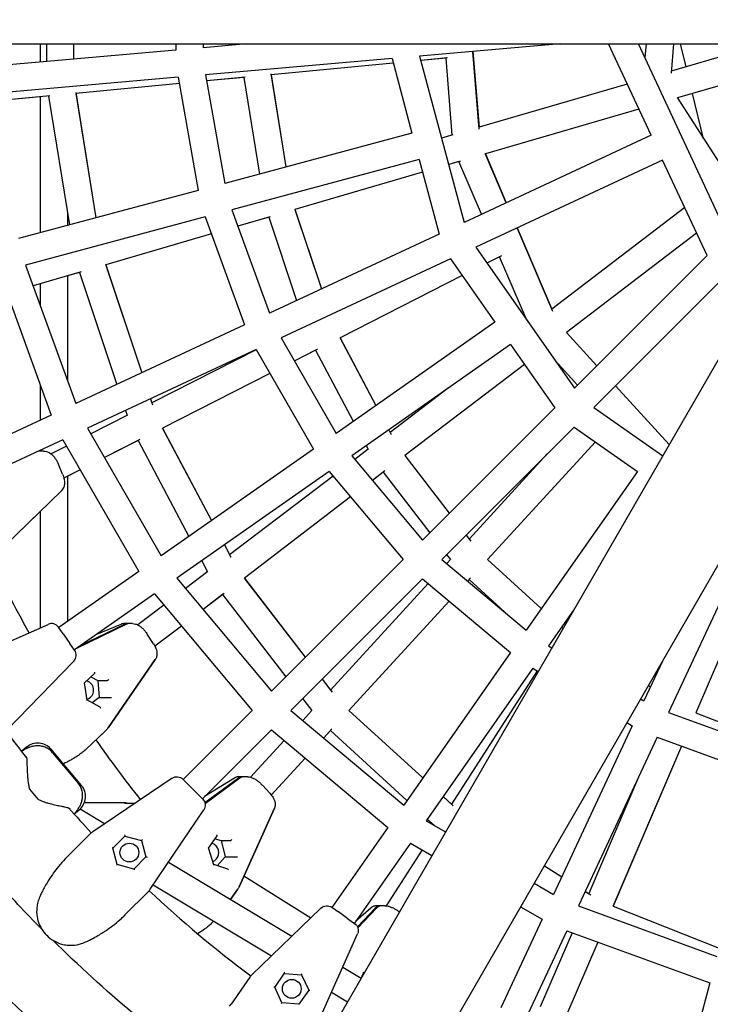
# Model space of a CAD drawing. Units: millimetres. Extents: x -4961 to 3015, y -4711 to 3265.
# Drawn here: x -818 to -413, y -592 to -16 of the extents above; entities that cross this region are included whole.
import ezdxf

# ---------------------------------------------------------------- set-up
doc = ezdxf.new("R2010")
doc.units = ezdxf.units.MM
doc.linetypes.add('STRICHPUNKT', pattern=[1, 0.5, -0.25, 0, -0.25])
doc.layers.add('2D', color=7, linetype='Continuous')
doc.layers.add('SICHER-MIN', color=7, linetype='STRICHPUNKT')

msp = doc.modelspace()

# ---------------------------------------------------------------- linework, layer by layer
at = {"layer": '2D'}
for p, q in [((-985.2215, -29.9854), (-318.7428, -29.9854)), ((-726.2157, -33.6179), (-834.74, -43.1126)), ((-805.6097, -29.9854), (-805.6097, -40.564)), ((-802.0816, -29.9854), (-802.0816, -40.2553)), ((-786.0816, -29.9854), (-786.0816, -38.8555)), ((-786.0816, -29.9854), (-786.0816, -38.8555)), ((-726.2157, -29.9854), (-726.2157, -33.6179)), ((-710.2157, -29.9854), (-710.2157, -32.2181)), ((-684.6954, -29.9854), (-710.2157, -32.2181)), ((-687.7796, -29.9854), (-687.7796, -30.2552)), ((-501.116, -29.9854), (-583.4963, -37.1927)), ((-552.2685, -34.4606), (-548.7041, -78.8458)), ((-548.6183, -79.9143), (-552.2685, -34.4606)), ((-447.9987, -83.4847), (-472.9459, -29.9854)), ((-403.1457, -141.8132), (-455.2918, -29.9854)), ((-450.9254, -29.9854), (-451.5669, -37.9735)), ((-434.8739, -29.9854), (-436.2493, -47.1123)), ((-381.3239, -29.9854), (-436.1594, -45.9926)), ((-427.5255, -43.4722), (-430.8427, -29.9854)), ((-599.6813, -38.6087), (-708.8212, -48.1572)), ((-599.6813, -38.6087), (-587.9838, -82.2645)), ((-583.4963, -37.1927), (-557.4205, -134.509)), ((-567.2359, -38.258), (-582.8131, -39.7427)), ((-568.0092, -38.3317), (-582.8131, -39.7427)), ((-564.388, -83.4241), (-568.0092, -38.3317)), ((-341.051, -34.897), (-432.5454, -61.6054)), ((-598.965, -41.2822), (-670.5177, -48.1021)), ((-598.965, -41.2822), (-670.5177, -48.1021)), ((-310.3542, -44.5148), (-643.6202, -621.7484)), ((-724.8212, -49.557), (-833.3455, -59.0517)), ((-724.8212, -49.557), (-713.1407, -115.8002)), ((-708.8212, -48.1572), (-697.6269, -111.6433)), ((-685.719, -49.5509), (-708.1976, -51.6934)), ((-686.4797, -49.6234), (-708.1976, -51.6935)), ((-686.4797, -49.6234), (-677.3222, -106.2027)), ((-670.602, -47.5812), (-661.7877, -102.0402)), ((-670.5177, -48.1021), (-661.7877, -102.0402)), ((-724.1759, -53.2164), (-784.8197, -58.9965)), ((-724.1759, -53.2164), (-784.8197, -58.9965)), ((-461.9684, -53.5266), (-548.7041, -78.8458)), ((-800.021, -60.4454), (-832.553, -63.5461)), ((-805.6097, -60.9781), (-832.553, -63.5461)), ((-805.6097, -60.9781), (-805.6097, -140.5772)), ((-800.7816, -60.5179), (-788.5631, -136.0096)), ((-784.904, -58.4757), (-773.0286, -131.8472)), ((-784.8197, -58.9965), (-773.0286, -131.8472)), ((-432.6631, -61.4223), (-389.6608, -128.3283)), ((-417.1893, -85.4975), (-423.7007, -59.0235)), ((-455.1274, -68.1973), (-544.9857, -94.4281)), ((-455.1274, -68.1973), (-544.9857, -94.4281)), ((-591.6587, -651.7484), (-258.3927, -74.5148)), ((-587.9838, -82.2645), (-697.6269, -111.6433)), ((-564.0487, -83.3251), (-570.6211, -85.2437)), ((-447.9987, -83.4847), (-557.4205, -134.509)), ((-583.8427, -97.7194), (-693.4857, -127.0981)), ((-583.8427, -97.7194), (-572.1451, -141.3752)), ((-441.2368, -97.9857), (-550.6586, -149.0099)), ((-532.7533, -123.0065), (-545.0939, -94.1753)), ((-544.9857, -94.4281), (-532.7533, -123.0065)), ((-415.1855, -153.853), (-441.2368, -97.9857)), ((-559.5652, -98.6841), (-566.479, -100.7023)), ((-560.4567, -98.9443), (-566.479, -100.7023)), ((-547.2616, -129.7718), (-560.4567, -98.9443)), ((-581.8418, -105.1869), (-656.4991, -126.9803)), ((-581.8418, -105.1869), (-656.4991, -126.9803)), ((-713.1407, -115.8002), (-818.3676, -143.9957)), ((-656.594, -126.6961), (-640.968, -173.4678)), ((-428.2298, -125.8792), (-506.0986, -185.2798)), ((-708.9996, -131.2551), (-814.2265, -159.4505)), ((-789.6097, -129.5435), (-789.6097, -136.29)), ((-708.9996, -131.2551), (-685.9936, -194.4636)), ((-693.4857, -127.0981), (-671.4373, -187.6758)), ((-670.9386, -131.1954), (-689.9722, -136.7515)), ((-671.8694, -131.4671), (-689.9722, -136.7515)), ((-671.8694, -131.4671), (-655.5635, -180.2738)), ((-656.499, -126.9803), (-640.968, -173.4678)), ((-526.4542, -137.7232), (-506.0986, -185.2798)), ((-505.501, -186.6759), (-526.4542, -137.7232)), ((-705.3637, -141.2445), (-767.328, -159.3327)), ((-705.3637, -141.2445), (-767.328, -159.3327)), ((-572.1451, -141.3752), (-671.4373, -187.6758)), ((-421.3081, -140.7229), (-497.5928, -198.9151)), ((-421.3081, -140.7229), (-497.5928, -198.9151)), ((-550.6586, -149.0099), (-492.8713, -231.5388)), ((-535.5756, -154.0319), (-544.1073, -158.3661)), ((-536.6451, -154.5752), (-544.1073, -158.3661)), ((-520.7357, -191.7442), (-536.6451, -154.5752)), ((-415.1855, -153.853), (-492.8713, -231.5388)), ((-814.2265, -159.4505), (-784.7257, -240.5031)), ((-767.423, -159.0485), (-746.21, -222.5429)), ((-767.328, -159.3327), (-746.21, -222.5429)), ((-565.3832, -155.8761), (-664.6754, -202.1768)), ((-565.3832, -155.8761), (-539.46, -192.8983)), ((-829.7403, -163.6074), (-799.2821, -247.2909)), ((-781.7676, -163.5478), (-809.761, -171.7194)), ((-782.6983, -163.8195), (-789.6097, -165.837)), ((-789.6097, -165.837), (-789.6097, -227.0846)), ((-782.6983, -163.8194), (-760.8055, -229.3489)), ((-558.5148, -165.6853), (-630.1207, -202.0619)), ((-558.5148, -165.6853), (-630.1207, -202.0618)), ((-403.8718, -165.1667), (-481.5576, -242.8525)), ((-805.6097, -170.5076), (-809.761, -171.7194)), ((-805.6097, -170.5076), (-805.6097, -183.1249)), ((-685.9936, -194.4636), (-784.7257, -240.5031)), ((-539.46, -192.8983), (-632.4426, -258.0055)), ((-479.7194, -218.3869), (-497.6006, -198.9066)), ((-497.5928, -198.9151), (-479.7194, -218.3869)), ((-664.6754, -202.1768), (-632.4426, -258.0055)), ((-630.1796, -201.9507), (-609.1256, -241.6787)), ((-630.1207, -202.0619), (-609.1256, -241.6787)), ((-530.2828, -206.0048), (-623.2654, -271.1119)), ((-530.2828, -206.0048), (-504.3595, -243.027)), ((-679.2317, -208.9645), (-777.9638, -255.0041)), ((-679.187, -209.0418), (-740.3414, -240.1089)), ((-679.2317, -208.9645), (-645.5991, -267.2178)), ((-643.3766, -208.796), (-656.8902, -215.6611)), ((-644.3877, -209.3096), (-656.8902, -215.6611)), ((-644.3877, -209.3096), (-622.3326, -250.9264)), ((-522.137, -217.6382), (-592.158, -271.0522)), ((-522.137, -217.6382), (-592.158, -271.0522)), ((-491.0435, -229.711), (-504.1464, -215.4362)), ((-671.1755, -222.9182), (-734.1092, -254.8891)), ((-671.1755, -222.9182), (-734.1092, -254.8891)), ((-805.6097, -229.9058), (-805.6097, -250.2415)), ((-468.8899, -230.1849), (-437.374, -264.5194)), ((-437.374, -264.5194), (-468.8899, -230.1849)), ((-566.638, -231.461), (-600.7501, -257.4827)), ((-741.1069, -237.8174), (-740.3414, -240.1089)), ((-741.1069, -237.8174), (-739.9409, -241.3074)), ((-799.2821, -247.2909), (-851.0951, -271.4517)), ((-754.6118, -247.3585), (-776.0811, -258.2651)), ((-755.7024, -244.6234), (-754.763, -247.4353)), ((-504.3595, -243.027), (-581.8278, -320.4953)), ((-481.5576, -242.8525), (-441.1855, -271.1213)), ((-469.5998, -251.0506), (-469.6975, -251.157)), ((-777.9638, -255.0041), (-734.8366, -329.7026)), ((-734.1681, -254.778), (-705.3889, -309.083)), ((-734.1092, -254.8891), (-705.3889, -309.083)), ((-601.5758, -255.9247), (-600.7501, -257.4827)), ((-601.5758, -255.9247), (-600.0842, -258.7393)), ((-493.0458, -254.3407), (-570.5141, -331.809)), ((-493.0458, -254.3407), (-456.0235, -280.264)), ((-792.5202, -261.7918), (-844.3332, -285.9526)), ((-792.5202, -261.7918), (-747.9931, -338.9148)), ((-747.3651, -261.6233), (-768.0696, -272.1414)), ((-748.3761, -262.1369), (-768.0696, -272.1414)), ((-748.3761, -262.1369), (-718.596, -318.3307)), ((-480.6117, -263.0472), (-543.7494, -331.8316)), ((-480.6116, -263.0472), (-543.7477, -331.8297)), ((-806.7062, -268.5209), (-807.2919, -268.6799)), ((-806.3895, -268.3723), (-806.6322, -268.3723)), ((-805.6097, -267.8955), (-805.6097, -268.3724)), ((-803.6695, -268.3723), (-805.5959, -268.3723)), ((-790.3664, -265.5222), (-799.2841, -270.0525)), ((-645.5991, -267.2178), (-734.8366, -329.7026)), ((-613.6024, -267.2868), (-621.4512, -273.2741)), ((-614.7829, -265.1724), (-613.6451, -267.3194)), ((-508.792, -270.087), (-554.5261, -319.9111)), ((-792.5749, -281.9755), (-795.2524, -275.7199)), ((-623.2654, -271.1119), (-581.8278, -320.4953)), ((-592.1724, -271.0336), (-566.1508, -304.8183)), ((-592.158, -271.0522), (-566.1508, -304.8183)), ((-782.3549, -279.3985), (-791.8042, -284.1988)), ((-782.3549, -279.3985), (-789.6097, -283.084)), ((-636.4219, -280.3242), (-725.6594, -342.809)), ((-636.4219, -280.3242), (-593.1847, -331.8523)), ((-603.8983, -280.008), (-611.1554, -285.544)), ((-604.8794, -280.7565), (-611.1554, -285.544)), ((-604.8794, -280.7565), (-577.5594, -316.2269)), ((-456.0235, -280.264), (-521.1307, -373.2467)), ((-789.6097, -283.084), (-789.6097, -368.0551)), ((-634.1862, -282.9887), (-694.7385, -329.1798)), ((-793.2746, -291.6273), (-826.6827, -324.3097)), ((-623.8904, -295.2586), (-686.1464, -342.7493)), ((-623.8904, -295.2587), (-686.1464, -342.7493)), ((-826.6827, -324.3097), (-805.6097, -303.6945)), ((-805.6097, -303.6944), (-805.6097, -371.8512)), ((-556.3057, -317.6006), (-554.5261, -319.9111)), ((-556.3057, -317.6006), (-553.6142, -321.0951)), ((-391.3939, -322.1264), (-437.6946, -421.4185)), ((-697.8391, -323.329), (-694.7385, -329.1798)), ((-697.8391, -323.329), (-694.0726, -330.4364)), ((-380.4434, -325.0606), (-421.8209, -421.7307)), ((-380.4434, -325.0606), (-421.7404, -421.5426)), ((-711.0462, -332.5767), (-707.6335, -339.0164)), ((-593.1847, -331.8523), (-670.2162, -408.8837)), ((-570.5141, -331.809), (-521.1307, -373.2467)), ((-567.7143, -329.0092), (-565.5074, -331.8745)), ((-565.5059, -331.8729), (-567.6518, -334.2108)), ((-543.7477, -331.8297), (-512.2753, -360.5999)), ((-543.7477, -331.8297), (-512.2753, -360.5999)), ((-747.9931, -338.9148), (-794.8235, -371.7058)), ((-707.5908, -338.9839), (-720.5646, -348.8807)), ((-725.6594, -342.809), (-670.2162, -408.8837)), ((-686.1607, -342.7306), (-650.4403, -389.1078)), ((-686.1464, -342.7493), (-650.4403, -389.1078)), ((-581.871, -343.166), (-658.9025, -420.1974)), ((-581.871, -343.166), (-530.343, -386.4031)), ((-553.7187, -342.6925), (-555.383, -344.5056)), ((-554.5672, -343.6169), (-555.383, -344.5056)), ((-554.5672, -343.6169), (-533.6034, -362.7808)), ((-578.4821, -346.0096), (-635.6585, -408.2995)), ((-738.8159, -352.0213), (-785.6463, -384.8123)), ((-738.8159, -352.0213), (-681.5731, -420.2406)), ((-697.8866, -351.7051), (-710.2689, -361.1507)), ((-698.8677, -352.4535), (-710.2689, -361.1507)), ((-698.8677, -352.4535), (-661.8489, -400.5164)), ((-566.2132, -356.3044), (-624.8819, -420.22)), ((-566.2132, -356.3044), (-624.8801, -420.218)), ((-733.2996, -358.5953), (-748.5042, -370.1939)), ((-493.3305, -361.4391), (-508.0243, -382.4239)), ((-852.2837, -392.6317), (-801.0748, -369.8321)), ((-792.2144, -375.432), (-794.9453, -371.5319)), ((-755.4399, -369.8321), (-784.1188, -383.7427)), ((-756.2335, -369.8321), (-782.3297, -382.49)), ((-758.5124, -369.8363), (-772.6144, -375.6872)), ((-754.3667, -369.3998), (-756.2931, -369.3998)), ((-751.6468, -369.3998), (-753.5732, -369.3998)), ((-723.0039, -370.8653), (-738.4975, -382.6843)), ((-723.0039, -370.8653), (-738.4975, -382.6843)), ((-500.366, -371.4867), (-499.558, -372.2253)), ((-500.366, -371.4867), (-499.558, -372.2253)), ((-792.2144, -375.432), (-788.2554, -381.086)), ((-739.3265, -381.2505), (-742.9605, -375.5965)), ((-785.5245, -384.9862), (-788.2554, -381.086)), ((-508.0243, -382.4239), (-506.0907, -383.5402)), ((-786.0236, -391.3273), (-824.9628, -431.65)), ((-738.3269, -390.4327), (-765.8633, -430.379)), ((-765.8633, -430.379), (-738.3269, -390.4327)), ((-530.343, -386.4031), (-592.8278, -475.6407)), ((-441.369, -391.4391), (-452.1955, -414.6566)), ((-517.2365, -395.5804), (-579.7213, -484.8179)), ((-514.7108, -397.0386), (-564.8683, -475.0774)), ((-517.2365, -395.5804), (-514.0907, -397.3966)), ((-779.8068, -404.0852), (-773.7246, -398.3425)), ((-776.0397, -400.5284), (-771.8909, -402.636)), ((-771.8909, -402.636), (-766.2927, -402.636)), ((-771.8909, -402.636), (-771.0909, -412.598)), ((-640.5951, -401.8901), (-635.6585, -408.2995)), ((-640.5951, -401.8901), (-634.7466, -409.4834)), ((-778.2713, -414.135), (-779.8146, -404.0338)), ((-449.5747, -405.6518), (-448.3544, -406.4193)), ((-770.6356, -418.3698), (-778.2734, -414.1209)), ((-771.0909, -412.598), (-775.2744, -415.7893)), ((-771.0909, -412.598), (-764.7706, -412.598)), ((-652.0038, -413.2987), (-646.6398, -420.2629)), ((-454.1291, -413.5402), (-452.1955, -414.6566)), ((-681.5731, -420.2406), (-721.9979, -460.6654)), ((-658.9025, -420.1974), (-592.8278, -475.6407)), ((-646.6383, -420.2613), (-651.9413, -426.0385)), ((-624.8801, -420.218), (-581.6753, -459.7134)), ((-624.8801, -420.218), (-581.6753, -459.7134)), ((-437.6946, -421.4185), (-377.1169, -443.467)), ((-421.7404, -421.5426), (-376.0923, -439.6431)), ((-778.9241, -443.0145), (-767.2315, -431.9745)), ((-767.2315, -431.9746), (-772.9714, -437.3941)), ((-670.2594, -431.5543), (-710.6842, -471.9792)), ((-670.2594, -431.5543), (-602.04, -488.7972)), ((-634.8512, -431.0808), (-639.6724, -436.3333)), ((-635.6997, -432.0052), (-639.6724, -436.3333)), ((-635.6997, -432.0052), (-590.9303, -472.9308)), ((-458.9833, -429.2129), (-505.0228, -527.9451)), ((-462.1291, -427.3966), (-458.9833, -429.2129)), ((-662.7716, -437.8373), (-682.4797, -459.308)), ((-444.4823, -435.9748), (-490.5219, -534.707)), ((-444.4823, -435.9748), (-381.2738, -458.9808)), ((-813.6987, -441.6514), (-815.8661, -443.47)), ((-813.6383, -441.6007), (-813.5839, -441.555)), ((-781.4964, -464.2359), (-799.4945, -442.7867)), ((-430.1505, -441.1912), (-470.3115, -535.0192)), ((-430.1505, -441.1912), (-470.231, -534.8311)), ((-798.4169, -444.9814), (-783.4707, -462.7936)), ((-650.5027, -448.1321), (-670.3546, -469.7594)), ((-650.5027, -448.1321), (-670.3546, -469.7594)), ((-728.4795, -459.9057), (-774.9514, -491.2513)), ((-722.1481, -460.5153), (-718.7814, -463.882)), ((-691.9722, -459.89), (-709.375, -470.67)), ((-689.5977, -459.9057), (-709.2471, -474.3446)), ((-688.8041, -459.9057), (-709.137, -474.8469)), ((-687.0313, -459.0509), (-688.9576, -459.0509)), ((-684.3113, -459.0509), (-686.2377, -459.0509)), ((-454.7085, -457.9049), (-484.4885, -527.4799)), ((-806.8883, -472.1717), (-811.719, -466.4148)), ((-713.9007, -468.7626), (-718.7814, -463.882)), ((-671.0841, -468.9171), (-675.5641, -464.0364)), ((-713.9007, -468.7626), (-710.5341, -472.1293)), ((-569.766, -470.6002), (-564.8683, -475.0774)), ((-569.766, -470.6002), (-563.7833, -476.0692)), ((-785.0123, -480.2402), (-782.8449, -478.4215)), ((-782.7301, -478.3251), (-782.7845, -478.3708)), ((-782.2583, -477.9031), (-767.9412, -486.5229)), ((-779.7574, -474.0761), (-757.1369, -474.0761)), ((-756.2568, -474.5761), (-750.2293, -474.5761)), ((-689.1558, -523.4302), (-668.5427, -477.4327)), ((-668.5427, -477.4327), (-689.1558, -523.4302)), ((-741.2701, -524.9326), (-709.9244, -478.4608)), ((-579.021, -483.8177), (-574.8505, -487.63)), ((-602.04, -488.7972), (-634.831, -535.6275)), ((-579.7213, -484.8179), (-568.3528, -491.3815)), ((-776.4305, -492.4706), (-790.0067, -506.0468)), ((-763.1234, -500.8572), (-756.034, -493.7678)), ((-756.0524, -493.7862), (-746.3931, -496.3743)), ((-707.1394, -500.794), (-702.072, -493.6934)), ((-703.2451, -495.3372), (-699.692, -496.3743)), ((-760.5352, -510.5165), (-763.1301, -500.8322)), ((-746.3931, -496.3743), (-745.8639, -495.8452)), ((-746.3931, -496.3743), (-743.8049, -506.0336)), ((-704.0113, -510.5478), (-707.1506, -500.7592)), ((-699.692, -496.3743), (-694.0939, -496.3743)), ((-699.692, -496.3743), (-697.3163, -506.0336)), ((-588.9336, -497.9744), (-621.7246, -544.8048)), ((-588.9336, -497.9744), (-576.3528, -505.2379)), ((-791.0854, -507.1255), (-790.0067, -506.0468)), ((-743.7866, -506.0153), (-750.876, -513.1047)), ((-697.3163, -506.0336), (-702.0224, -511.1606)), ((-697.3163, -506.0336), (-690.9961, -506.0336)), ((-582.1151, -501.9111), (-603.1404, -534.6238)), ((-760.8226, -510.8038), (-760.5352, -510.5165)), ((-750.851, -513.1114), (-760.5352, -510.5165)), ((-730.5477, -509.0361), (-658.4, -552.4735)), ((-695.8539, -513.1209), (-704.0182, -510.5264)), ((-510.4753, -511.1346), (-500.1982, -517.5987)), ((-510.4753, -511.1346), (-500.1982, -517.5987)), ((-686.343, -517.1535), (-647.2727, -541.7281)), ((-739.5067, -522.3183), (-670.3126, -563.9774)), ((-516.3913, -521.3815), (-505.0228, -527.9451)), ((-756.0656, -539.9879), (-742.4894, -526.4117)), ((-690.1416, -525.1497), (-694.2416, -530.8947)), ((-694.2416, -530.8946), (-690.1416, -525.1497)), ((-486.5478, -526.1846), (-484.4885, -527.4799)), ((-486.5478, -526.1846), (-483.3436, -528.2)), ((-641.3461, -536.0048), (-681.6688, -574.944)), ((-635.0049, -535.5058), (-631.1048, -538.2367)), ((-612.056, -535.9354), (-620.8431, -543.5459)), ((-609.6172, -536.0048), (-619.9187, -546.8426)), ((-608.8236, -536.0048), (-619.6801, -547.4264)), ((-606.429, -534.6015), (-608.3553, -534.6015)), ((-603.7091, -534.6015), (-605.6354, -534.6015)), ((-524.3913, -535.2379), (-511.8105, -542.5014)), ((-490.5219, -534.707), (-409.4693, -564.2077)), ((-470.231, -534.8311), (-408.1896, -559.4319)), ((-756.0656, -539.9879), (-757.1443, -541.0666)), ((-625.4508, -542.1956), (-631.1048, -538.2367)), ((-625.4508, -542.1956), (-621.5507, -544.9265)), ((-511.8105, -542.5014), (-535.9714, -594.3144)), ((-642.6505, -602.2649), (-619.8508, -551.056)), ((-497.3096, -549.2633), (-521.4704, -601.0763)), ((-494.2838, -550.3646), (-512.8567, -593.7562)), ((-497.3096, -549.2633), (-413.6262, -579.7216)), ((-479.2257, -555.8453), (-497.8952, -599.463)), ((-479.2257, -555.8453), (-497.8952, -599.463)), ((-628.4975, -570.4767), (-617.7532, -576.9454)), ((-682.9137, -576.4016), (-693.9262, -592.1291)), ((-668.3525, -582.3501), (-662.6019, -574.1373)), ((-662.6168, -574.1586), (-652.6548, -575.0301)), ((-652.6548, -575.0301), (-652.2256, -574.4171)), ((-652.6548, -575.0301), (-648.4286, -584.0932)), ((-617.3102, -576.1781), (-616.3155, -574.0455)), ((-616.6417, -574.7449), (-616.491, -574.7592)), ((-413.6262, -579.7216), (-428.4227, -634.9429)), ((-664.1263, -591.4132), (-668.3635, -582.3266)), ((-648.4138, -584.072), (-654.1644, -592.2847)), ((-635.0549, -585.2048), (-625.7545, -590.8042)), ((-694.8012, -593.3787), (-693.9262, -592.1291)), ((-664.3594, -591.746), (-664.1263, -591.4132)), ((-654.1386, -592.287), (-664.1263, -591.4132))]:
    msp.add_line(p, q, dxfattribs=at)
for centre in [(-753.4642, -503.4454), (-658.3906, -583.2216)]:
    msp.add_circle(centre, 5.5, dxfattribs=at)
for centre, radius, start, end in [((-799.0411, -374.3998), 5, 35, 114), ((-789.6203, -387.8541), 5, 316, 35), ((-250.0041, 0.0146), 720, 216.9071375, 218.4753368), ((-250.0041, 0.0146), 720, 221.5246475, 223.0928625), ((-769.3594, -499.5417), 10, 124, 135), ((-250.0041, 0.0146), 720, 226.9071375, 233.0928625), ((-250.0041, 0.0146), 822.6483, 220.5571837, 231.8430181), ((-250.0041, 0.0146), 863.3885, 220.5308911, 229.3698301), ((-674.7222, -582.1374), 10, 134, 145)]:
    msp.add_arc(centre, radius, start, end, dxfattribs=at)
at = {"layer": '2D', "extrusion": (0, 0, -1)}
for centre, radius, start, end in [((774.0967, -424.7035), 10, 214.5798549, 226.6445958), ((774.0967, -424.7035), 10, 214.5798542, 226.6445951), ((725.6836, -464.0509), 5, 56, 135), ((810.9529, -465.772), 1, 320.0000086, 341.6253124), ((806.1223, -471.5289), 1, 298.3747066, 320.0000087), ((714.0696, -475.6648), 5, 135, 214), ((250.0041, 0.0146), 780, 315.3306053, 318.2891818), ((698.2813, -519.3407), 10, 204.1388441, 215.5142193), ((698.2813, -519.3407), 10, 204.1388447, 215.51422), ((749.5604, -519.3407), 10, 214, 225), ((637.8728, -539.6015), 5, 46, 125), ((250.0041, 0.0146), 838.6483, 309.1684809, 319.8833413), ((624.4186, -549.0223), 5, 125, 204), ((250.0041, 0.0146), 780, 305.3306053, 314.6693946)]:
    msp.add_arc(centre, radius, start, end, dxfattribs=at)
at = {"layer": '2D'}
for centre, major_axis, ratio, start_param, end_param in [((-805.5959, -273.3723), (0, 5), 0.91790875, 0, 0.2443461), ((-806.3895, -273.3723), (0, 5), 0.91790875, -0.08656362, 0.05667074), ((-754.3667, -374.3998), (0, 5), 0.91790875, -0.08656362, 0.41887902), ((-753.5732, -374.3998), (0, 5), 0.91790875, 0, 0.41887902), ((-773.9151, -397.8347), (0.071, -0.5674), 0.57092805, 0.39608112, 1.67276717), ((-779.4099, -408.3718), (0, 5.5), 0.91790875, -0.95993109, -0.16161994), ((-780.3406, -403.9016), (0.5223, -0.1796), 0.40325372, 0.20833918, 1.06834687), ((-779.4099, -408.3718), (0, -5.5), 0.91790875, 0.21539792, 2.18166156), ((-764.3574, -412.2668), (0.4547, 0.316), 0.21782362, -2.83788205, -2.53717235), ((-687.0313, -464.0509), (0, 5), 0.91790875, -0.08656362, 0.59341195), ((-686.2377, -464.0509), (0, 5), 0.91790875, 0, 0.59341195), ((-756.2018, -493.2285), (0.1477, -0.5514), 0.26240257, 0.15035485, 1.72115118), ((-702.3544, -493.2285), (0.1811, -0.5434), 0.55977708, 0.38701221, 1.60694923), ((-763.6811, -500.7078), (0.5514, -0.1477), 0.26240257, 0.15035485, 1.42044148), ((-707.6922, -500.7078), (0.5446, -0.085), 0.34620106, 0.17200999, 1.04792703), ((-706.1826, -503.4454), (0, 5.5), 0.91790875, -0.78539816, -0.19911448), ((-706.1826, -503.4454), (0, -5.5), 0.91790875, 0.31622236, 2.35619449), ((-690.6422, -505.6254), (0.3937, 0.3947), 0.26491541, -2.88328016, -2.58257046), ((-606.429, -539.6015), (0, 5), 0.91790875, -0.08656362, 0.76794487), ((-605.6354, -539.6015), (0, 5), 0.91790875, 0, 0.76794487), ((-662.8608, -573.6353), (0.2412, -0.5174), 0.26240257, 0.15035485, 1.72115118), ((-616.6759, -573.6353), (0.2824, -0.4983), 0.54064797, 0.36746468, 1.54556801), ((-668.9277, -582.2998), (0.5687, -0.0498), 0.26240257, 0.15035485, 1.42044148)]:
    msp.add_ellipse(centre, major_axis=major_axis, ratio=ratio, start_param=start_param, end_param=end_param, dxfattribs=at)
at = {"layer": '2D', "extrusion": (0, 0, -1)}
for centre, major_axis, ratio, start_param, end_param in [((-765.8795, -402.3049), (0.4547, 0.316), 0.21782362, 0.96637602, 2.83788205), ((-778.7307, -414.4387), (0.4547, 0.316), 0.21782362, 0.10636833, 0.96637602), ((-764.2695, -412.842), (0.5223, -0.1796), 0.40325372, -2.6391432, -1.06834687), ((-770.6951, -418.9089), (-0.071, 0.5674), 0.57092805, 0.39608112, 1.46882548), ((-757.1369, -482.0761), (0, 8), 0.99519227, 0, 0.35541132), ((-693.74, -495.9661), (0.3937, 0.3947), 0.26491541, 1.01177413, 2.88328016), ((-743.2472, -506.183), (-0.5514, 0.1477), 0.26240257, 0.15035485, 1.72115118), ((-690.4633, -506.183), (0.5446, -0.085), 0.34620106, -2.61872336, -1.04792703), ((-704.4155, -510.9247), (0.3937, 0.3947), 0.26491541, 0.13585709, 1.01177413), ((-750.7266, -513.6623), (-0.1477, 0.5514), 0.26240257, 0.15035485, 1.42044148), ((-695.8011, -513.6623), (-0.1811, 0.5434), 0.55977708, 0.38701221, 1.53464343), ((-647.8535, -584.1435), (-0.5687, 0.0498), 0.26240257, 0.15035485, 1.72115118)]:
    msp.add_ellipse(centre, major_axis=major_axis, ratio=ratio, start_param=start_param, end_param=end_param, dxfattribs=at)
at = {"layer": '2D'}
for points, knots in [([(-803.6695, -268.3723), (-803.001, -268.3723), (-802.4073, -268.4826), (-801.1864, -268.8474), (-800.6224, -269.1373), (-799.441, -269.8799), (-798.8938, -270.3585), (-797.9051, -271.3691), (-797.4688, -271.9047), (-796.6651, -273.0327), (-796.2995, -273.6249), (-795.7073, -274.7207), (-795.4682, -275.2159), (-795.2524, -275.7199)], [-1.04691051, -1.04691051, -1.04691051, -1.04691051, -0.89336176, -0.89336176, -0.68145915, -0.68145915, -0.38036127, -0.38036127, -0.07926339, -0.07926339, 0.22183449, 0.22183449, 0.45857888, 0.45857888, 0.45857888, 0.45857888]), ([(-792.5749, -281.9755), (-792.355, -282.4892), (-792.16, -283.0103), (-791.8282, -284.0691), (-791.6909, -284.6062), (-791.491, -285.7204), (-791.4262, -286.2965), (-791.4286, -287.5592), (-791.488, -288.2506), (-791.9436, -289.755), (-792.3152, -290.5668), (-793.0806, -291.4304), (-793.1751, -291.53), (-793.2746, -291.6273)], [5.82460642, 5.82460642, 5.82460642, 5.82460642, 6.06588545, 6.06588545, 6.30716449, 6.30716449, 6.54844352, 6.54844352, 6.78972255, 6.78972255, 7.00278837, 7.00278837, 7.03100158, 7.03100158, 7.03100158, 7.03100158]), ([(-756.2931, -369.3998), (-756.4229, -369.3998), (-756.5569, -369.404), (-756.8332, -369.4225), (-756.9754, -369.4369), (-757.2674, -369.4781), (-757.4171, -369.5048), (-757.7226, -369.5727), (-757.8783, -369.6139), (-758.1935, -369.7126), (-758.3528, -369.7701), (-758.5124, -369.8363)], [-1.04691051, -1.04691051, -1.04691051, -1.04691051, -1.014473479, -1.014473479, -0.982036449, -0.982036449, -0.949599418, -0.949599418, -0.917162388, -0.917162388, -0.884725357, -0.884725357, -0.884725357, -0.884725357]), ([(-751.6468, -369.3998), (-750.9751, -369.3998), (-750.4087, -369.505), (-749.1503, -369.8554), (-748.5527, -370.1479), (-747.3941, -370.8252), (-746.8554, -371.2269), (-745.8355, -372.0967), (-745.3577, -372.5659), (-744.4494, -373.5625), (-744.0199, -374.0897), (-743.3895, -374.951), (-743.1697, -375.271), (-742.9605, -375.5965)], [-1.04691051, -1.04691051, -1.04691051, -1.04691051, -0.87910833, -0.87910833, -0.61686106, -0.61686106, -0.31576318, -0.31576318, -0.0146653, -0.0146653, 0.28643258, 0.28643258, 0.45857888, 0.45857888, 0.45857888, 0.45857888]), ([(-739.3265, -381.2505), (-739.0466, -381.6859), (-738.7867, -382.1293), (-738.3129, -383.037), (-738.0987, -383.5005), (-737.7252, -384.4764), (-737.564, -384.987), (-737.3331, -386.1434), (-737.2535, -386.7908), (-737.3546, -387.9478), (-737.4163, -388.33), (-737.6849, -389.2748), (-737.9343, -389.863), (-738.3269, -390.4327)], [5.82460642, 5.82460642, 5.82460642, 5.82460642, 6.05484769, 6.05484769, 6.28508896, 6.28508896, 6.51533022, 6.51533022, 6.74557149, 6.74557149, 6.84590707, 6.84590707, 6.97581276, 6.97581276, 6.97581276, 6.97581276]), ([(-738.4975, -382.6843), (-738.2813, -383.1058), (-738.0849, -383.5367), (-737.7252, -384.4764), (-737.564, -384.987), (-737.3331, -386.1434), (-737.2535, -386.7908), (-737.3546, -387.9478), (-737.4163, -388.33), (-737.6849, -389.2749), (-737.9343, -389.8631), (-738.3269, -390.4327)], [6.071921538, 6.071921538, 6.071921538, 6.071921538, 6.285088956, 6.285088956, 6.515330223, 6.515330223, 6.74557149, 6.74557149, 6.845907067, 6.845907067, 6.975812756, 6.975812756, 6.975812756, 6.975812756]), ([(-815.8661, -443.47), (-815.9075, -443.5048), (-815.9916, -443.5753), (-816.2548, -443.7962), (-816.4422, -443.9534), (-816.6766, -444.1501)], [-1.563032102, -1.563032102, -1.563032102, -1.563032102, -1.4648407, -1.4648407, -1.357328979, -1.357328979, -1.357328979, -1.357328979]), ([(-809.058, -441.0837), (-809.8354, -441.1994), (-810.5615, -441.3725), (-811.9182, -441.7875), (-812.5495, -442.0296), (-813.7384, -442.5555), (-814.2961, -442.8394), (-815.3627, -443.4381), (-815.871, -443.7528), (-816.4432, -444.1336), (-816.5239, -444.1879), (-816.6041, -444.2426)], [0, 0, 0, 0, 0.209555044, 0.209555044, 0.419110088, 0.419110088, 0.628665131, 0.628665131, 0.838220175, 0.838220175, 0.872846961, 0.872846961, 0.872846961, 0.872846961]), ([(-816.1599, -443.887), (-816.1468, -443.8516), (-816.1316, -443.8168), (-816.0549, -443.6654), (-815.9726, -443.5608), (-815.8723, -443.4753)], [0.1050647331, 0.1050647331, 0.1050647331, 0.1050647331, 0.1164592651, 0.1164592651, 0.1560688191, 0.1560688191, 0.1560688191, 0.1560688191]), ([(-813.5839, -441.555), (-813.5732, -441.546), (-813.5624, -441.5371), (-812.5272, -440.6758), (-811.3426, -440.0367), (-808.8219, -439.2692), (-807.514, -439.1368), (-804.9211, -439.3809), (-803.661, -439.7549), (-801.3551, -440.9649), (-800.3314, -441.7893), (-799.4945, -442.7867)], [-1.57589607, -1.57589607, -1.57589607, -1.57589607, -1.57170277, -1.57170277, -1.17189525, -1.17189525, -0.78122185, -0.78122185, -0.39059901, -0.39059901, 0, 0, 0, 0]), ([(-798.4169, -444.9814), (-798.9795, -444.3109), (-799.6449, -443.6817), (-801.1074, -442.6085), (-801.9014, -442.1661), (-803.5014, -441.4987), (-804.3043, -441.273), (-805.8274, -440.9962), (-806.5479, -440.9432), (-807.8804, -440.9451), (-808.4933, -440.9996), (-809.058, -441.0837)], [3.571828331, 3.571828331, 3.571828331, 3.571828331, 3.693237247, 3.693237247, 3.814646163, 3.814646163, 3.936055079, 3.936055079, 4.057463995, 4.057463995, 4.178872911, 4.178872911, 4.178872911, 4.178872911]), ([(-780.0645, -444.0482), (-779.9894, -443.9813), (-779.9145, -443.9143), (-779.7652, -443.7805), (-779.6909, -443.7136), (-779.5427, -443.5799), (-779.4689, -443.513), (-779.3218, -443.3794), (-779.2486, -443.3126), (-779.1026, -443.179), (-779.0299, -443.1123), (-778.9574, -443.0456)], [0.6064709692, 0.6064709692, 0.6064709692, 0.6064709692, 0.6161636872, 0.6161636872, 0.6258564052, 0.6258564052, 0.6355491232, 0.6355491232, 0.6452418412, 0.6452418412, 0.6549345593, 0.6549345593, 0.6549345593, 0.6549345593]), ([(-814.0676, -447.1041), (-814.0196, -447.1613), (-813.9722, -447.2283), (-813.8806, -447.3852), (-813.8365, -447.4751), (-813.7547, -447.6791), (-813.7168, -447.7933), (-813.6504, -448.0458), (-813.6217, -448.1841), (-813.5762, -448.4814), (-813.5592, -448.6401), (-813.5486, -448.809)], [6.017433217, 6.017433217, 6.017433217, 6.017433217, 6.174332671, 6.174332671, 6.331232124, 6.331232124, 6.488131578, 6.488131578, 6.645031032, 6.645031032, 6.799960976, 6.799960976, 6.799960976, 6.799960976]), ([(-813.5489, -448.8022), (-813.5351, -449.1007), (-813.5204, -449.4402), (-813.4901, -450.1898), (-813.4746, -450.6), (-813.4427, -451.4782), (-813.4263, -451.9468), (-813.3742, -453.4373), (-813.3364, -454.5409), (-813.232, -456.9082), (-813.1668, -458.1779), (-812.9999, -460.1973), (-812.9325, -460.8888), (-812.7555, -462.3065), (-812.6472, -463.0299), (-812.3498, -464.5315), (-812.1611, -465.3069), (-811.9019, -466.0872)], [11.797061, 11.797061, 11.797061, 11.797061, 12.03789758, 12.03789758, 12.27873416, 12.27873416, 12.51957074, 12.51957074, 13.0012439, 13.0012439, 13.48291706, 13.48291706, 13.72375364, 13.72375364, 13.96459021, 13.96459021, 14.20542679, 14.20542679, 14.20542679, 14.20542679]), ([(-780.1395, -444.1129), (-780.715, -444.5942), (-781.3092, -445.0653), (-782.5313, -445.9846), (-783.159, -446.4326), (-784.4436, -447.303), (-785.0996, -447.7249), (-786.4407, -448.5439), (-787.1253, -448.9407), (-788.5182, -449.707), (-789.2263, -450.0764), (-789.9435, -450.4315)], [2.27824779, 2.27824779, 2.27824779, 2.27824779, 2.48756964, 2.48756964, 2.69689148, 2.69689148, 2.90621332, 2.90621332, 3.11553517, 3.11553517, 3.32485701, 3.32485701, 3.32485701, 3.32485701]), ([(-688.9576, -459.0509), (-689.1165, -459.0509), (-689.2837, -459.0569), (-689.6363, -459.086), (-689.8219, -459.1091), (-690.2119, -459.1792), (-690.4164, -459.2263), (-690.8418, -459.3523), (-691.0628, -459.4314), (-691.5139, -459.6296), (-691.744, -459.7487), (-691.9722, -459.89)], [-1.04691051, -1.04691051, -1.04691051, -1.04691051, -1.00216145, -1.00216145, -0.957412391, -0.957412391, -0.912663332, -0.912663332, -0.867914272, -0.867914272, -0.823165213, -0.823165213, -0.823165213, -0.823165213]), ([(-684.3113, -459.0509), (-683.6399, -459.0509), (-683.1024, -459.1484), (-681.8722, -459.4609), (-681.2659, -459.7216), (-680.1114, -460.3059), (-679.5713, -460.6355), (-678.5155, -461.3597), (-678.0019, -461.7547), (-677.0055, -462.5969), (-676.5234, -463.0439), (-675.8947, -463.6826), (-675.7275, -463.8583), (-675.5641, -464.0364)], [-1.04691051, -1.04691051, -1.04691051, -1.04691051, -0.85784742, -0.85784742, -0.55674954, -0.55674954, -0.25565166, -0.25565166, 0.04544622, 0.04544622, 0.3465441, 0.3465441, 0.45857888, 0.45857888, 0.45857888, 0.45857888]), ([(-781.48, -473.9499), (-781.2991, -473.4083), (-781.1391, -472.8142), (-780.9057, -471.5024), (-780.8328, -470.7835), (-780.8409, -469.2355), (-780.9238, -468.4057), (-781.3032, -466.7141), (-781.601, -465.8553), (-782.404, -464.2287), (-782.9081, -463.4641), (-783.4707, -462.7936)], [0, 0, 0, 0, 0.121408872, 0.121408872, 0.242817745, 0.242817745, 0.364226617, 0.364226617, 0.485635489, 0.485635489, 0.607044361, 0.607044361, 0.607044361, 0.607044361]), ([(-782.7301, -478.3251), (-782.7194, -478.3162), (-782.7087, -478.3072), (-781.6807, -477.4372), (-780.8456, -476.3816), (-779.6521, -474.0325), (-779.2946, -472.7674), (-779.0847, -470.1715), (-779.2342, -468.8656), (-780.0254, -466.3846), (-780.6595, -465.2333), (-781.4964, -464.2359)], [-0.00419333, -0.00419333, -0.00419333, -0.00419333, 0, 0, 0.39981022, 0.39981022, 0.79048625, 0.79048625, 1.18111172, 1.18111172, 1.57171335, 1.57171335, 1.57171335, 1.57171335]), ([(-806.5975, -472.4088), (-806.0499, -472.7046), (-805.5042, -472.9568), (-804.2665, -473.4727), (-803.5777, -473.7184), (-802.2297, -474.157), (-801.5718, -474.3491), (-799.639, -474.8784), (-798.4093, -475.1687), (-796.1005, -475.6912), (-795.01, -475.9242), (-793.5191, -476.2417), (-793.0463, -476.3421), (-792.1567, -476.5316), (-791.74, -476.6208), (-790.885, -476.8055), (-790.4619, -476.8983), (-790.0903, -476.981)], [11.98310656, 11.98310656, 11.98310656, 11.98310656, 12.16587419, 12.16587419, 12.40067336, 12.40067336, 12.63547254, 12.63547254, 13.10507088, 13.10507088, 13.57466923, 13.57466923, 13.80946841, 13.80946841, 14.04426758, 14.04426758, 14.3310983, 14.3310983, 14.3310983, 14.3310983]), ([(-671.0841, -468.9171), (-670.7599, -469.2702), (-670.4518, -469.6306), (-669.8712, -470.3719), (-669.5985, -470.7521), (-669.0886, -471.5624), (-668.8501, -471.99), (-668.4179, -472.9931), (-668.2124, -473.5649), (-668.0662, -474.6785), (-668.0432, -475.0465), (-668.0992, -476.0413), (-668.2258, -476.7255), (-668.5427, -477.4327)], [5.82460642, 5.82460642, 5.82460642, 5.82460642, 6.04676848, 6.04676848, 6.26893055, 6.26893055, 6.49109261, 6.49109261, 6.71325467, 6.71325467, 6.80619649, 6.80619649, 6.93541674, 6.93541674, 6.93541674, 6.93541674]), ([(-670.3546, -469.7594), (-670.2894, -469.8396), (-670.225, -469.9202), (-669.8712, -470.372), (-669.5985, -470.7521), (-669.0886, -471.5625), (-668.8501, -471.99), (-668.4179, -472.9931), (-668.2124, -473.5649), (-668.0662, -474.6785), (-668.0432, -475.0465), (-668.0992, -476.0413), (-668.2258, -476.7255), (-668.5427, -477.4327)], [5.998166762, 5.998166762, 5.998166762, 5.998166762, 6.046768485, 6.046768485, 6.268930547, 6.268930547, 6.491092609, 6.491092609, 6.713254671, 6.713254671, 6.806196485, 6.806196485, 6.935416734, 6.935416734, 6.935416734, 6.935416734]), ([(-790.0779, -476.9837), (-789.888, -477.023), (-789.7112, -477.068), (-789.3854, -477.1675), (-789.2365, -477.2219), (-788.9679, -477.3371), (-788.8483, -477.3979), (-788.6382, -477.5224), (-788.5476, -477.5861), (-788.3939, -477.7131), (-788.3306, -477.7762), (-788.2788, -477.8379)], [2.806433393, 2.806433393, 2.806433393, 2.806433393, 2.975751234, 2.975751234, 3.145069075, 3.145069075, 3.314386916, 3.314386916, 3.483704757, 3.483704757, 3.653022598, 3.653022598, 3.653022598, 3.653022598]), ([(-785.9013, -480.8328), (-785.8335, -480.7633), (-785.766, -480.6933), (-785.2916, -480.1959), (-784.8934, -479.7499), (-784.1186, -478.8035), (-783.7421, -478.3036), (-783.0178, -477.2241), (-782.6698, -476.6444), (-782.0255, -475.3804), (-781.729, -474.6954), (-781.48, -473.9499)], [2.452018775, 2.452018775, 2.452018775, 2.452018775, 2.486652792, 2.486652792, 2.696203847, 2.696203847, 2.905754902, 2.905754902, 3.115305957, 3.115305957, 3.324857012, 3.324857012, 3.324857012, 3.324857012]), ([(-785.8228, -480.9203), (-785.6427, -480.7691), (-785.4903, -480.6413), (-785.1833, -480.3836), (-785.0643, -480.2838), (-785.0123, -480.2402)], [1.357329056, 1.357329056, 1.357329056, 1.357329056, 1.439926027, 1.439926027, 1.563032102, 1.563032102, 1.563032102, 1.563032102]), ([(-785.4739, -480.4571), (-785.4368, -480.4503), (-785.3999, -480.4414), (-785.2375, -480.3922), (-785.1202, -480.3293), (-785.0185, -480.2454)], [-0.0510038256, -0.0510038256, -0.0510038256, -0.0510038256, -0.0396093518, -0.0396093518, 0, 0, 0, 0]), ([(-791.0929, -507.1331), (-792.4249, -508.5472), (-793.7394, -510.0471), (-795.0013, -511.6028), (-796.0346, -512.8766), (-797.0384, -514.1946), (-797.9982, -515.5396), (-798.1884, -515.8061), (-798.3769, -516.0737), (-798.5635, -516.3421)], [-1.04894528, -1.04894528, -1.04894528, -1.04894528, -0.51945825, -0.51945825, -0.51945825, -0.085918, -0.085918, -0.085918, 0, 0, 0, 0]), ([(-798.5635, -516.3421), (-799.5073, -517.6993), (-800.4097, -519.0886), (-801.244, -520.4605), (-801.8305, -521.425), (-802.3888, -522.3894), (-802.9131, -523.338), (-803.4478, -524.3055), (-803.9469, -525.2561), (-804.4068, -526.1728), (-804.7809, -526.9186), (-805.133, -527.6497), (-805.4614, -528.3568), (-805.6238, -528.7066), (-805.7804, -529.0504), (-805.9311, -529.3872)], [-4.17887291, -4.17887291, -4.17887291, -4.17887291, -3.74445968, -3.74445968, -3.74445968, -3.43903671, -3.43903671, -3.43903671, -3.1275319, -3.1275319, -3.1275319, -2.87412084, -2.87412084, -2.87412084, -2.74878749, -2.74878749, -2.74878749, -2.74878749]), ([(-805.9311, -529.3872), (-806.41, -530.4291), (-806.7836, -531.4786), (-807.0635, -532.5121), (-807.3385, -533.5278), (-807.526, -534.5364), (-807.6365, -535.5313), (-807.851, -537.4616), (-807.7746, -539.3357), (-807.4758, -541.093), (-807.3118, -542.0575), (-807.0796, -542.9951), (-806.7861, -543.9015), (-805.7898, -546.9783), (-804.0875, -549.6908), (-801.917, -551.8662), (-801.9117, -551.8715), (-801.9063, -551.8769), (-801.901, -551.8822)], [5.99278276, 5.99278276, 5.99278276, 5.99278276, 6.21749294, 6.21749294, 6.21749294, 6.43832708, 6.43832708, 6.43832708, 6.86681307, 6.86681307, 6.86681307, 7.10199109, 7.10199109, 7.10199109, 7.90036627, 7.90036627, 7.90036627, 7.90233245, 7.90233245, 7.90233245, 7.90233245]), ([(-608.3553, -534.6015), (-608.5238, -534.6015), (-608.7037, -534.6079), (-609.0941, -534.6417), (-609.3046, -534.6691), (-609.7634, -534.7597), (-610.0119, -534.8228), (-610.5487, -535.0078), (-610.8374, -535.13), (-611.4393, -535.4619), (-611.7526, -535.6726), (-612.056, -535.9354)], [-1.04691051, -1.04691051, -1.04691051, -1.04691051, -0.991014513, -0.991014513, -0.935118517, -0.935118517, -0.879222521, -0.879222521, -0.823326525, -0.823326525, -0.767430529, -0.767430529, -0.767430529, -0.767430529]), ([(-603.7091, -534.6015), (-603.0453, -534.6015), (-602.5379, -534.6879), (-601.4336, -534.9342), (-600.877, -535.1231), (-599.7721, -535.5617), (-599.2299, -535.8139), (-598.1464, -536.3743), (-597.6065, -536.6826), (-596.5448, -537.3422), (-596.0235, -537.6933), (-595.4706, -538.0969), (-595.4191, -538.1348), (-595.3678, -538.1728)], [-1.04691051, -1.04691051, -1.04691051, -1.04691051, -0.82665372, -0.82665372, -0.52555585, -0.52555585, -0.22445797, -0.22445797, 0.07663991, 0.07663991, 0.37773779, 0.37773779, 0.40879494, 0.40879494, 0.40879494, 0.40879494]), ([(-766.3609, -548.5448), (-764.8904, -547.5222), (-763.4461, -546.4441), (-762.053, -545.33), (-760.7096, -544.2557), (-759.4073, -543.1428), (-758.1621, -542.0096), (-757.8209, -541.699), (-757.484, -541.3871), (-757.1518, -541.0742)], [-3.32485701, -3.32485701, -3.32485701, -3.32485701, -2.85417594, -2.85417594, -2.85417594, -2.40030135, -2.40030135, -2.40030135, -2.27593177, -2.27593177, -2.27593177, -2.27593177]), ([(-704.076, -543.6498), (-704.632, -544.2023), (-705.204, -544.7432), (-706.3912, -545.8127), (-707.0068, -546.3408), (-708.2668, -547.3707), (-708.9111, -547.8727), (-709.5673, -548.3604)], [2.700787977, 2.700787977, 2.700787977, 2.700787977, 2.90636259, 2.90636259, 3.115609801, 3.115609801, 3.324857012, 3.324857012, 3.324857012, 3.324857012]), ([(-801.901, -551.8822), (-801.8956, -551.8876), (-801.8903, -551.8929), (-801.8849, -551.8983), (-799.5319, -554.2459), (-796.553, -556.0441), (-793.1665, -556.9952), (-792.1002, -557.2946), (-790.9952, -557.5103), (-789.8462, -557.6309), (-788.0118, -557.8234), (-786.0739, -557.7703), (-784.0962, -557.4018), (-783.2255, -557.2397), (-782.3469, -557.0166), (-781.4601, -556.7223), (-780.9503, -556.5532), (-780.4389, -556.3607), (-779.9286, -556.1435)], [-0.00196617, -0.00196617, -0.00196617, -0.00196617, 0, 0, 0, 0.86356903, 0.86356903, 0.86356903, 1.13546667, 1.13546667, 1.13546667, 1.56956748, 1.56956748, 1.56956748, 1.76067256, 1.76067256, 1.76067256, 1.87051156, 1.87051156, 1.87051156, 1.87051156]), ([(-779.9035, -556.1328), (-778.913, -555.6978), (-777.8538, -555.2083), (-776.7572, -554.669), (-776.0106, -554.3018), (-775.2451, -553.9109), (-774.4613, -553.4935), (-773.3257, -552.889), (-772.1568, -552.2311), (-770.9843, -551.5298), (-770.0848, -550.9918), (-769.1799, -550.4266), (-768.2769, -549.8365), (-767.6346, -549.4168), (-766.9943, -548.9852), (-766.3609, -548.5448)], [-1.49246157, -1.49246157, -1.49246157, -1.49246157, -1.11574472, -1.11574472, -1.11574472, -0.8592738, -0.8592738, -0.8592738, -0.48773398, -0.48773398, -0.48773398, -0.20273173, -0.20273173, -0.20273173, 0, 0, 0, 0]), ([(-709.5673, -548.3604), (-710.5398, -549.0832), (-711.5494, -549.7739), (-712.8771, -550.6138), (-713.1754, -550.7983), (-713.4752, -550.9795)], [0, 0, 0, 0, 0.297809832, 0.297809832, 0.383527737, 0.383527737, 0.383527737, 0.383527737]), ([(-779.9286, -556.1435), (-779.9211, -556.1403), (-779.9152, -556.1378), (-779.9056, -556.1337), (-779.9035, -556.1328), (-779.9035, -556.1328)], [2.383799064, 2.383799064, 2.383799064, 2.383799064, 2.434177113, 2.434177113, 2.500010969, 2.500010969, 2.500010969, 2.500010969])]:
    msp.add_open_spline(points, degree=3, knots=knots, dxfattribs=at)
for points in [[(-812.1732, -374.7734), (-820.348, -360.1133), (-828.0447, -345.1305), (-835.2429, -329.8632)], [(-746.9047, -472.3336), (-755.9223, -460.9908), (-764.6171, -449.3368), (-772.9714, -437.3941)], [(-815.8723, -443.4753), (-815.8702, -443.4735), (-815.8681, -443.4717), (-815.8661, -443.47)], [(-813.6383, -441.6007), (-813.659, -441.618), (-813.6791, -441.6349), (-813.6987, -441.6514)], [(-778.9574, -443.0456), (-778.9462, -443.0353), (-778.9351, -443.0249), (-778.9241, -443.0145)], [(-816.1581, -443.882), (-816.1575, -443.8793), (-816.1734, -443.9177), (-816.1979, -443.9712)], [(-780.0645, -444.0482), (-780.0892, -444.0702), (-780.1142, -444.0918), (-780.1395, -444.1129)], [(-789.9435, -450.4315), (-790.6823, -450.7973), (-791.4361, -451.1474), (-792.1993, -451.4807)], [(-790.0779, -476.9837), (-790.082, -476.9828), (-790.0862, -476.9819), (-790.0903, -476.981)], [(-782.8449, -478.4215), (-782.8252, -478.405), (-782.805, -478.388), (-782.7845, -478.3708)], [(-785.5641, -480.4806), (-785.5038, -480.4651), (-785.4646, -480.456), (-785.4684, -480.4562)], [(-785.0123, -480.2402), (-785.0143, -480.2419), (-785.0164, -480.2436), (-785.0185, -480.2454)], [(-791.0854, -507.1255), (-791.0905, -507.1306), (-791.0929, -507.1331), (-791.0929, -507.1331)], [(-805.9407, -529.4087), (-805.9375, -529.4016), (-805.9343, -529.3944), (-805.9311, -529.3872)], [(-757.1518, -541.0742), (-757.1518, -541.0742), (-757.1494, -541.0717), (-757.1443, -541.0666)]]:
    msp.add_open_spline(points, degree=3, dxfattribs=at)
at = {"layer": 'SICHER-MIN', "ltscale": 0.01}
msp.add_circle((-250, 0), 3265, dxfattribs=at)

doc.saveas('drawing.dxf')
